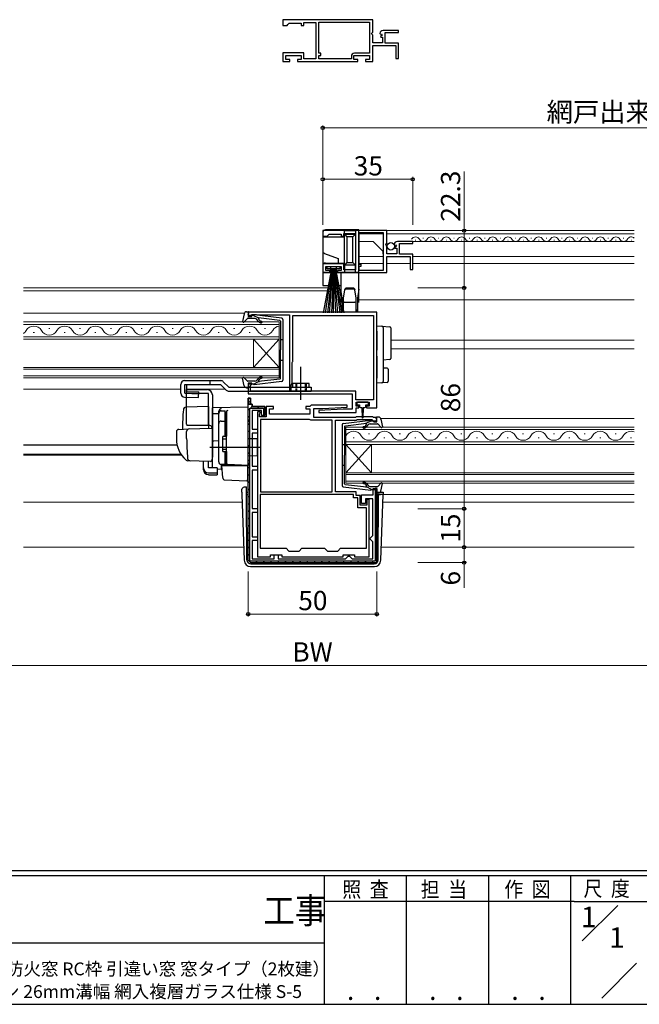
# Model space of a CAD drawing. Extents: x 0 to 1133, y 0 to 806.
# Drawn here: x 622 to 863, y 0 to 383 of the extents above; entities that cross this region are included whole.
import ezdxf
from ezdxf.enums import TextEntityAlignment as Align

# ---------------------------------------------------------------- set-up
doc = ezdxf.new("R2010")
doc.units = 0
doc.linetypes.add('YHIDDEN_1', pattern=[4, 3, -1])
doc.layers.add('USER1', color=3, linetype='CONTINUOUS')
doc.layers.add('YKK_ZWAK', color=7, linetype='CONTINUOUS')
for name, color, linetype, lineweight in [('YKK_11', 7, 'CONTINUOUS', 30), ('YKK_12', 2, 'CONTINUOUS', 13), ('YKK_13', 4, 'CONTINUOUS', 30), ('YKK_D', 6, 'CONTINUOUS', 13)]:
    doc.layers.add(name, color=color, linetype=linetype, lineweight=lineweight)
doc.styles.get("Standard").update_dxf_attribs({"font": 'ROMANS.SHX', "bigfont": 'EXTFONT.SHX'})
doc.styles.add('text-b', font='txt')
doc.styles.add('YKK_OSSTYLE1', font='romans.shx', dxfattribs={"width": 0.9, "bigfont": 'EXTFONT.SHX'})

# ---------------------------------------------------------------- blocks, each defined once
blk = doc.blocks.new('A201')
at = {"layer": 'YKK_ZWAK', "color": 254, "linetype": 'Continuous'}
for p, q in [((571, 35), (21, 35)), ((544, 34), (21, 34)), ((389, 34), (389, 9)), ((437, 34), (437, 9)), ((21, 9), (544, 9))]:
    blk.add_line(p, q, dxfattribs=at)
at = {"layer": 'YKK_ZWAK', "color": 131, "linetype": 'Continuous'}
for p, q in [((405, 34), (405, 9)), ((421, 34), (421, 9)), ((437.7, 29), (389, 29)), ((437.7, 29), (452, 29)), ((439.26, 21.33), (446.19, 28.25)), ((297, 21), (389, 21)), ((443.05, 10.18), (449.85, 16.98))]:
    blk.add_line(p, q, dxfattribs=at)
at = {"layer": 'YKK_ZWAK', "color": 131, "linetype": 'Continuous', "style": 'YKK_OSSTYLE1', "width": 0.9}
for s, height, p in [('照  査', 3, (392.56, 29.87)), ('担  当', 3, (407.82, 29.87)), ('作  図', 3, (424.09, 29.88)), ('尺  度', 3, (439.51, 30.04)), (' ． ．', 3.5, (392.18, 9.75)), (' ． ．', 3.5, (408.18, 9.75)), (' ． ．', 3.5, (424.18, 9.75))]:
    blk.add_text(s, height=height, dxfattribs=at).set_placement(p)
at = {"layer": 'YKK_ZWAK', "color": 254, "linetype": 'Continuous', "style": 'YKK_OSSTYLE1', "width": 0.9}
blk.add_text('工事', height=5, dxfattribs=at).set_placement((377.17, 24.75))

msp = doc.modelspace()

# ---------------------------------------------------------------- linework, layer by layer
at = {"layer": 'YKK_11', "linetype": 'ByBlock', "lineweight": -2, "ltscale": 0.5}
for p, q in [((758.93, 383.49), (723.93, 383.49)), ((723.93, 383.49), (723.93, 381.29)), ((758.93, 378.66), (758.93, 383.49)), ((723.93, 381.29), (725.63, 381.29)), ((725.63, 381.29), (725.93, 381.59)), ((725.93, 381.59), (726.43, 382.09)), ((726.43, 382.09), (731.13, 382.09)), ((731.13, 382.09), (731.13, 381.29)), ((731.13, 381.29), (732.13, 381.29)), ((732.13, 381.29), (732.13, 382.39)), ((732.13, 382.39), (736.73, 382.39)), ((736.73, 382.39), (736.73, 368.29)), ((737.93, 382.59), (757.63, 382.59)), ((737.93, 370.39), (737.93, 382.59)), ((757.63, 382.59), (757.63, 370.39)), ((758.47, 378.12), (758.93, 378.66)), ((758.63, 377.79), (758.47, 378.12)), ((758.93, 377.49), (758.63, 377.79)), ((758.93, 374.49), (758.93, 377.49)), ((761.73, 378.11), (761.98, 377.9)), ((761.98, 377.9), (762.3, 377.98)), ((762.57, 377.51), (762, 376.95)), ((762, 376.95), (762.11, 376.69)), ((762.11, 376.69), (762.73, 376.69)), ((762.3, 377.98), (762.57, 377.51)), ((762.73, 376.69), (762.73, 374.49)), ((768.93, 379.29), (763.02, 379.29)), ((763.83, 374.29), (763.83, 378.49)), ((763.83, 378.49), (768.93, 378.49)), ((768.93, 378.49), (768.93, 379.29)), ((762.73, 374.49), (758.93, 374.49)), ((758.93, 367.19), (758.93, 373.39)), ((758.93, 373.39), (767.93, 373.39)), ((768.93, 374.29), (763.83, 374.29)), ((767.93, 373.39), (767.93, 368.39)), ((768.93, 368.39), (768.93, 374.29)), ((732.13, 370.59), (723.93, 370.59)), ((723.93, 370.59), (723.93, 367.19)), ((725.13, 367.99), (725.13, 369.49)), ((725.13, 369.49), (731.13, 369.49)), ((731.13, 369.49), (731.13, 367.99)), ((732.13, 368.29), (732.13, 370.59)), ((736.73, 368.29), (732.13, 368.29)), ((738.73, 370.39), (737.93, 370.39)), ((737.93, 368.19), (737.93, 369.49)), ((737.93, 369.49), (738.73, 369.49)), ((750.63, 368.19), (737.93, 368.19)), ((738.73, 369.49), (738.73, 370.39)), ((750.63, 369.19), (750.63, 368.19)), ((751.63, 367.99), (751.63, 369.49)), ((751.63, 369.49), (757.63, 369.49)), ((757.63, 370.39), (751.83, 370.39)), ((757.63, 369.49), (757.63, 367.99)), ((767.93, 368.39), (768.93, 368.39)), ((723.93, 367.19), (726.63, 367.19)), ((726.63, 367.99), (725.13, 367.99)), ((726.63, 367.19), (726.63, 367.99)), ((731.13, 367.99), (729.63, 367.99)), ((729.63, 367.99), (729.63, 367.19)), ((729.63, 367.19), (753.13, 367.19)), ((753.13, 367.99), (751.63, 367.99)), ((753.13, 367.19), (753.13, 367.99)), ((757.63, 367.99), (756.13, 367.99)), ((756.13, 367.99), (756.13, 367.19)), ((756.13, 367.19), (758.93, 367.19)), ((764.5, 301.32), (739.5, 301.32)), ((739.5, 301.32), (739.5, 299.12)), ((741.2, 299.12), (741.5, 299.42)), ((741.5, 299.42), (742, 299.92)), ((742, 299.92), (746.7, 299.92)), ((746.7, 299.92), (746.7, 299.12)), ((747.7, 299.12), (747.7, 300.22)), ((747.7, 300.22), (752.3, 300.22)), ((752.3, 300.22), (752.3, 286.12)), ((763.2, 300.42), (753.5, 300.42)), ((753.5, 300.42), (753.5, 288.22)), ((763.2, 285.92), (763.2, 300.42)), ((764.5, 296.49), (764.5, 301.32)), ((739.5, 299.12), (741.2, 299.12)), ((746.7, 299.12), (747.7, 299.12)), ((764.05, 295.95), (764.5, 296.49)), ((764.2, 295.62), (764.05, 295.95)), ((764.5, 295.32), (764.2, 295.62)), ((764.5, 292.32), (764.5, 295.32)), ((767.3, 295.94), (767.55, 295.73)), ((767.55, 295.73), (767.87, 295.81)), ((768.14, 295.34), (767.58, 294.78)), ((767.87, 295.81), (768.14, 295.34)), ((774.5, 297.12), (768.6, 297.12)), ((769.4, 292.12), (769.4, 296.32)), ((769.4, 296.32), (774.5, 296.32)), ((774.5, 296.32), (774.5, 297.12)), ((768.3, 292.32), (764.5, 292.32)), ((767.58, 294.78), (767.68, 294.52)), ((767.68, 294.52), (768.3, 294.52)), ((768.3, 294.52), (768.3, 292.32)), ((774.5, 292.12), (769.4, 292.12)), ((774.5, 286.22), (774.5, 292.12)), ((747.7, 288.42), (739.5, 288.42)), ((739.5, 288.42), (739.5, 285.02)), ((747.7, 286.12), (747.7, 288.42)), ((753.5, 288.22), (754.3, 288.22)), ((754.3, 288.22), (754.3, 287.32)), ((764.5, 285.02), (764.5, 291.22)), ((764.5, 291.22), (773.5, 291.22)), ((773.5, 291.22), (773.5, 286.22)), ((739.5, 285.02), (742.2, 285.02)), ((740.7, 285.82), (740.7, 287.32)), ((740.7, 287.32), (746.7, 287.32)), ((742.2, 285.82), (740.7, 285.82)), ((742.2, 285.02), (742.2, 285.82)), ((746.7, 285.82), (745.2, 285.82)), ((745.2, 285.82), (745.2, 285.02)), ((745.2, 285.02), (764.5, 285.02)), ((746.7, 287.32), (746.7, 285.82)), ((752.3, 286.12), (747.7, 286.12)), ((754.3, 287.32), (753.5, 287.32)), ((753.5, 287.32), (753.5, 285.92)), ((753.5, 285.92), (763.2, 285.92)), ((773.5, 286.22), (774.5, 286.22)), ((760.5, 269.52), (710.5, 269.52)), ((710.5, 269.52), (710.5, 267.92)), ((711.9, 267.92), (711.9, 268.72)), ((711.9, 268.72), (713.35, 268.72)), ((713.35, 268.72), (713.58, 268.62)), ((713.58, 268.62), (713.8, 268.52)), ((713.8, 268.52), (726.5, 268.52)), ((726.5, 268.52), (726.5, 238.82)), ((760.5, 232.32), (760.5, 269.52)), ((710.5, 267.92), (711.9, 267.92)), ((727.8, 250.42), (727.8, 268.22)), ((727.8, 268.22), (759.2, 268.22)), ((759.2, 268.22), (759.2, 235.42)), ((727.6, 249.97), (727.7, 250.2)), ((727.6, 241.82), (727.6, 249.97)), ((727.7, 250.2), (727.8, 250.42)), ((711.9, 241.92), (710.5, 241.92)), ((710.5, 241.92), (710.5, 237.82)), ((711.9, 241.52), (711.9, 241.92)), ((727.2, 241.13), (727.6, 241.82)), ((710.5, 237.82), (751, 237.82)), ((711.4, 241.02), (711.6, 241.22)), ((711.4, 238.82), (711.4, 241.02)), ((726.5, 238.82), (711.4, 238.82)), ((711.6, 241.22), (711.9, 241.52)), ((727.2, 238.82), (727.2, 241.13)), ((752.4, 238.82), (727.2, 238.82)), ((751, 237.82), (751, 231.82)), ((752.4, 235.42), (752.4, 238.82)), ((710.5, 173), (710.5, 236.1)), ((710.5, 236.1), (711.3, 236.1)), ((711.3, 236.1), (711.3, 233.8)), ((759.2, 235.42), (752.4, 235.42)), ((752.5, 233.02), (752.5, 234.52)), ((752.5, 234.52), (757.5, 234.52)), ((757.5, 234.52), (757.5, 233.02)), ((711.3, 233.8), (712, 233.8)), ((712, 233.8), (712, 232.8)), ((712, 232.8), (717, 232.8)), ((715.6, 231.3), (712, 231.3)), ((712, 231.3), (712, 224)), ((714.1, 230.82), (714.1, 174.22)), ((715.1, 230.82), (714.1, 230.82)), ((714.9, 229.97), (715, 230.2)), ((715, 230.2), (715.1, 230.42)), ((715.1, 230.42), (715.1, 230.82)), ((715.6, 229.3), (715.6, 231.3)), ((717, 232.8), (717, 229.3)), ((720.3, 232.82), (717.5, 232.82)), ((717.5, 232.82), (717.5, 228.82)), ((718.7, 229.82), (718.7, 231.92)), ((718.7, 231.92), (720.3, 231.92)), ((720.3, 231.92), (720.3, 232.82)), ((734.5, 232.82), (732.9, 232.82)), ((732.9, 232.82), (732.9, 231.92)), ((732.9, 231.92), (734.5, 231.92)), ((735, 233.32), (734.5, 232.82)), ((734.5, 231.92), (734.5, 229.82)), ((748.99, 233.32), (735, 233.32)), ((736, 228.52), (736, 232.02)), ((736, 232.02), (739.5, 232.02)), ((747.5, 231.82), (737.99, 231.32)), ((737.99, 231.32), (738.01, 230.52)), ((738.01, 230.52), (752.5, 230.52)), ((739.5, 232.02), (749.01, 232.52)), ((751, 231.82), (747.5, 231.82)), ((749.01, 232.52), (748.99, 233.32)), ((753.5, 233.02), (752.5, 233.02)), ((752.5, 230.52), (752.5, 232.32)), ((752.5, 232.32), (753.5, 232.32)), ((753.5, 232.32), (753.5, 233.02)), ((757.5, 233.02), (756.5, 233.02)), ((756.5, 233.02), (756.5, 232.32)), ((756.5, 232.32), (760.5, 232.32)), ((714.9, 228.82), (714.9, 229.97)), ((717.5, 228.82), (714.9, 228.82)), ((715.3, 227.82), (715.3, 199.62)), ((734.28, 227.82), (715.3, 227.82)), ((717, 229.3), (715.6, 229.3)), ((734.5, 229.82), (718.7, 229.82)), ((734.54, 227.67), (734.28, 227.82)), ((734.8, 227.52), (734.54, 227.67)), ((743.2, 227.52), (734.8, 227.52)), ((752.2, 228.52), (736, 228.52)), ((743.2, 199.62), (743.2, 227.52)), ((744.5, 199.62), (744.5, 227.52)), ((744.5, 227.52), (752.61, 227.52)), ((752.5, 228.82), (752.2, 228.52)), ((759, 228.82), (752.5, 228.82)), ((752.61, 227.52), (752.91, 227.82)), ((752.91, 227.82), (758.59, 227.82)), ((758.59, 227.82), (759.01, 227.39)), ((759.3, 228.52), (759, 228.82)), ((759.01, 227.39), (759.1, 227.2)), ((759.1, 227.2), (759.4, 226.92)), ((760.5, 228.52), (759.3, 228.52)), ((759.4, 226.92), (760.5, 226.92)), ((760.5, 226.92), (760.5, 228.52)), ((712, 224), (714.1, 224)), ((714.1, 222.5), (712, 222.5)), ((712, 222.5), (712, 209.6)), ((714.1, 224), (714.1, 222.5)), ((712, 209.6), (714.1, 209.6)), ((714.1, 208.1), (712, 208.1)), ((712, 208.1), (712, 193.1)), ((714.1, 209.6), (714.1, 208.1)), ((715.3, 199.62), (743.2, 199.62)), ((752.5, 199.62), (744.5, 199.62)), ((752.5, 198.22), (752.5, 199.62)), ((759.1, 198.4), (759.1, 200.9)), ((759.1, 200.9), (760.5, 200.9)), ((760.5, 200.9), (760.5, 172)), ((751.5, 198.62), (715.1, 198.62)), ((715.1, 198.62), (715.1, 177.62)), ((751.5, 197.22), (751.5, 198.62)), ((753.1, 197.22), (751.5, 197.22)), ((754.1, 198.22), (752.5, 198.22)), ((753.1, 193.42), (753.1, 197.22)), ((754.1, 194.42), (754.1, 198.22)), ((754.6, 195), (754.6, 198.4)), ((754.6, 198.4), (759.1, 198.4)), ((759, 196.9), (756.1, 196.9)), ((756.1, 196.9), (756.1, 195)), ((757.5, 196.62), (756.6, 196.62)), ((756.6, 196.62), (756.6, 194.42)), ((757.5, 174.22), (757.5, 196.62)), ((759, 182.6), (759, 196.9)), ((712, 193.1), (714.1, 193.1)), ((714.1, 193.1), (714.1, 191.6)), ((756.5, 193.42), (753.1, 193.42)), ((756.6, 194.42), (754.1, 194.42)), ((756.1, 195), (754.6, 195)), ((756.5, 177.62), (756.5, 193.42)), ((714.1, 191.6), (712, 191.6)), ((712, 191.6), (712, 182.1)), ((712, 182.1), (714.1, 182.1)), ((714.1, 180.6), (712, 180.6)), ((712, 180.6), (712, 173.5)), ((714.1, 182.1), (714.1, 180.6)), ((758, 181.6), (758.5, 182.1)), ((758, 181.1), (758, 181.6)), ((758.5, 180.6), (758, 181.1)), ((758.5, 182.1), (759, 182.6)), ((759, 180.1), (758.5, 180.6)), ((715.1, 177.62), (725.2, 177.62)), ((725.2, 177.62), (726.3, 176.52)), ((726.3, 176.52), (730.3, 176.52)), ((730.3, 176.52), (731.4, 177.62)), ((731.4, 177.62), (740.2, 177.62)), ((740.2, 177.62), (741.3, 176.52)), ((741.3, 176.52), (745.3, 176.52)), ((745.3, 176.52), (746.4, 177.62)), ((746.4, 177.62), (756.5, 177.62)), ((759, 173.5), (759, 180.1)), ((711.5, 172), (710.5, 173)), ((712, 173.5), (720.6, 173.5)), ((714.1, 174.22), (719.1, 174.22)), ((719.1, 174.22), (719.1, 175.02)), ((719.1, 175.02), (723.6, 175.02)), ((720.6, 173.5), (720.6, 175)), ((720.6, 175), (722.1, 175)), ((722.1, 175), (722.1, 173.5)), ((722.1, 173.5), (748.4, 173.5)), ((723.6, 175.02), (723.6, 174.22)), ((723.6, 174.22), (747.4, 174.22)), ((747.4, 174.22), (747.4, 175.02)), ((747.4, 175.02), (751.9, 175.02)), ((748.4, 173.5), (748.9, 174)), ((748.9, 174), (749.4, 174.5)), ((749.4, 174.5), (749.9, 174.5)), ((749.9, 174.5), (750.4, 174)), ((750.4, 174), (750.9, 173.5)), ((750.9, 173.5), (759, 173.5)), ((751.9, 175.02), (751.9, 174.22)), ((751.9, 174.22), (757.5, 174.22)), ((760.5, 172), (711.5, 172))]:
    msp.add_line(p, q, dxfattribs=at)
at = {"layer": 'YKK_11', "linetype": 'ByBlock', "lineweight": 30, "ltscale": 0.5}
for p, q in [((711.3, 236.1), (710.5, 236.1)), ((710.5, 236.1), (710.5, 233.8)), ((711.3, 233.8), (711.3, 236.1)), ((711.3, 233.8), (710.5, 233.8)), ((710.5, 233.8), (711.3, 233.8)), ((711.1, 172.6), (711.1, 232.2)), ((711.1, 232.2), (716.4, 232.2)), ((712, 233.8), (711.3, 233.8)), ((712, 232.8), (712, 233.8)), ((717, 232.8), (712, 232.8)), ((716.4, 232.2), (716.4, 229.3)), ((717, 229.3), (717, 232.8)), ((716.4, 229.3), (717, 229.3)), ((760.5, 200.9), (759.9, 200.9)), ((759.9, 200.9), (759.9, 172.6)), ((760.5, 172), (760.5, 200.9)), ((710.5, 173), (711.5, 172)), ((759.9, 172.6), (711.1, 172.6)), ((711.5, 172), (760.5, 172))]:
    msp.add_line(p, q, dxfattribs=at)
at = {"layer": 'YKK_11', "linetype": 'Continuous', "lineweight": 13}
for p, q in [((710.5, 234.23), (711.3, 235.03)), ((710.5, 231.4), (711.1, 232)), ((711.3, 232.2), (712.05, 232.94)), ((714.13, 232.2), (714.73, 232.8)), ((716.4, 231.64), (717, 232.24)), ((710.5, 228.57), (711.1, 229.17)), ((710.5, 225.74), (711.1, 226.34)), ((710.5, 222.91), (711.1, 223.51)), ((710.5, 220.08), (711.1, 220.68)), ((710.5, 217.25), (711.1, 217.85)), ((710.5, 214.43), (711.1, 215.03)), ((710.5, 211.6), (711.1, 212.2)), ((710.5, 208.77), (711.1, 209.37)), ((710.5, 205.94), (711.1, 206.54)), ((710.5, 203.11), (711.1, 203.71)), ((710.5, 200.28), (711.1, 200.88)), ((710.5, 197.46), (711.1, 198.06)), ((759.9, 198.77), (760.5, 199.37)), ((759.9, 195.94), (760.5, 196.54)), ((710.5, 194.63), (711.1, 195.23)), ((710.5, 191.8), (711.1, 192.4)), ((759.9, 193.12), (760.5, 193.72)), ((710.5, 188.97), (711.1, 189.57)), ((759.9, 190.29), (760.5, 190.89)), ((759.9, 187.46), (760.5, 188.06)), ((710.5, 186.14), (711.1, 186.74)), ((759.9, 184.63), (760.5, 185.23)), ((710.5, 183.31), (711.1, 183.91)), ((710.5, 180.49), (711.1, 181.09)), ((759.9, 181.8), (760.5, 182.4)), ((710.5, 177.66), (711.1, 178.26)), ((759.9, 178.97), (760.5, 179.57)), ((759.9, 176.15), (760.5, 176.75)), ((710.5, 174.83), (711.1, 175.43)), ((710.79, 172.29), (711.22, 172.72)), ((713.33, 172), (713.93, 172.6)), ((716.16, 172), (716.76, 172.6)), ((718.99, 172), (719.59, 172.6)), ((721.81, 172), (722.41, 172.6)), ((724.64, 172), (725.24, 172.6)), ((727.47, 172), (728.07, 172.6)), ((730.3, 172), (730.9, 172.6)), ((733.13, 172), (733.73, 172.6)), ((735.96, 172), (736.56, 172.6)), ((738.78, 172), (739.38, 172.6)), ((741.61, 172), (742.21, 172.6)), ((744.44, 172), (745.04, 172.6)), ((747.27, 172), (747.87, 172.6)), ((750.1, 172), (750.7, 172.6)), ((752.93, 172), (753.53, 172.6)), ((755.75, 172), (756.35, 172.6)), ((758.58, 172), (759.18, 172.6)), ((759.9, 173.32), (760.5, 173.92))]:
    msp.add_line(p, q, dxfattribs=at)
at = {"layer": 'YKK_11', "linetype": 'ByBlock', "lineweight": -2, "ltscale": 0.5}
for centre, radius, end in [((763.02, 377.99), 1.3, 174.7841), ((751.83, 369.19), 1.2, 180), ((768.6, 295.82), 1.3, 174.7841)]:
    msp.add_arc(centre, radius, 90, end, dxfattribs=at)
at = {"layer": 'YKK_12'}
for p, q in [((860.75, 301.32), (753.5, 301.32)), ((753.5, 300.13), (753.5, 288.49)), ((763.2, 300.12), (753.5, 300.12)), ((860.75, 300.12), (764.5, 300.12)), ((759.1, 297.12), (753.5, 297.12)), ((762.9, 293.32), (759.1, 297.12)), ((860.75, 297.12), (774.1, 297.12)), ((762.9, 292.32), (762.9, 293.32)), ((762.9, 292.32), (763.2, 292.32)), ((763.2, 291.22), (753.5, 291.22)), ((763.2, 288.52), (753.5, 288.52)), ((773.5, 288.52), (764.5, 288.52)), ((773.4, 291.22), (764.8, 291.22)), ((860.75, 291.22), (774.5, 291.22)), ((860.75, 288.52), (774.5, 288.52)), ((753.5, 287.32), (753.5, 283.69)), ((623, 279.02), (741.51, 279.02)), ((623, 277.82), (741.29, 277.82)), ((753.5, 274.32), (860.75, 274.32)), ((623, 269.22), (708.96, 269.22)), ((712.5, 259.02), (712.5, 248.02)), ((722.5, 259.02), (712.5, 248.02)), ((722.5, 248.02), (712.5, 259.02)), ((722.5, 259.02), (722.5, 248.02)), ((766, 258.72), (860.75, 258.72)), ((766, 255.32), (860.75, 255.32)), ((722.5, 248.02), (623, 248.02)), ((623, 247.32), (722.5, 247.32)), ((722.5, 244.02), (722.5, 248.02)), ((722.5, 244.72), (623, 244.72)), ((623, 244.02), (722.5, 244.02)), ((623, 239.62), (684.2, 239.62)), ((686.54, 239.62), (701.5, 239.62)), ((762.03, 228.22), (860.75, 228.22)), ((623, 217.93), (682.76, 217.93)), ((623, 217.72), (682.81, 217.72)), ((748.5, 218.02), (748.5, 207.02)), ((748.5, 218.02), (758.5, 207.02)), ((748.5, 207.02), (758.5, 218.02)), ((758.5, 218.02), (758.5, 207.02)), ((623, 214.32), (684.28, 214.32)), ((623, 213.92), (684.55, 213.92)), ((860.75, 207.02), (748.5, 207.02)), ((748.5, 207.02), (748.5, 203.02)), ((748.5, 206.32), (860.75, 206.32)), ((860.75, 203.72), (748.5, 203.72)), ((748.5, 203.02), (860.75, 203.02)), ((762.98, 198.62), (860.75, 198.62)), ((623, 195.52), (708.13, 195.52)), ((762.87, 195.52), (860.75, 195.52)), ((623, 178.02), (708.74, 178.02)), ((762.26, 178.02), (860.75, 178.02))]:
    msp.add_line(p, q, dxfattribs=at)
at = {"layer": 'YKK_12', "linetype": 'Continuous'}
for p, q in [((775.5, 297.62), (775.7, 297.62)), ((778.5, 298.38), (778.7, 298.38)), ((781.5, 297.62), (781.7, 297.62)), ((784.5, 298.38), (784.7, 298.38)), ((787.5, 297.62), (787.7, 297.62)), ((790.5, 298.38), (790.7, 298.38)), ((793.5, 297.62), (793.7, 297.62)), ((796.5, 298.38), (796.7, 298.38)), ((799.5, 297.62), (799.7, 297.62)), ((802.5, 298.38), (802.7, 298.38)), ((805.5, 297.62), (805.7, 297.62)), ((808.5, 298.38), (808.7, 298.38)), ((811.5, 297.62), (811.7, 297.62)), ((814.5, 298.38), (814.7, 298.38)), ((817.5, 297.62), (817.7, 297.62)), ((820.5, 298.38), (820.7, 298.38)), ((823.5, 297.62), (823.7, 297.62)), ((826.5, 298.38), (826.7, 298.38)), ((829.5, 297.62), (829.7, 297.62)), ((832.5, 298.38), (832.7, 298.38)), ((835.5, 297.62), (835.7, 297.62)), ((838.5, 298.38), (838.7, 298.38)), ((841.5, 297.62), (841.7, 297.62)), ((844.5, 298.38), (844.7, 298.38)), ((847.5, 297.62), (847.7, 297.62)), ((850.5, 298.38), (850.7, 298.38)), ((853.5, 297.62), (853.7, 297.62)), ((856.5, 298.38), (856.7, 298.38)), ((859.5, 297.62), (859.7, 297.62)), ((623, 265.82), (722.5, 265.82)), ((722.5, 264.82), (623, 264.82)), ((722.5, 265.82), (722.5, 259.02)), ((626.8, 261.66), (627.2, 261.66)), ((632.8, 263.18), (633.2, 263.18)), ((638.8, 261.66), (639.2, 261.66)), ((644.8, 263.18), (645.2, 263.18)), ((650.8, 261.66), (651.2, 261.66)), ((656.8, 263.18), (657.2, 263.18)), ((662.8, 261.66), (663.2, 261.66)), ((668.8, 263.18), (669.2, 263.18)), ((674.8, 261.66), (675.2, 261.66)), ((680.8, 263.18), (681.2, 263.18)), ((686.8, 261.66), (687.2, 261.66)), ((692.8, 263.18), (693.2, 263.18)), ((698.8, 261.66), (699.2, 261.66)), ((704.8, 263.18), (705.2, 263.18)), ((710.8, 261.66), (711.2, 261.66)), ((716.8, 263.18), (717.2, 263.18)), ((623, 260.02), (722.5, 260.02)), ((722.5, 259.02), (623, 259.02)), ((748.5, 224.82), (860.75, 224.82)), ((748.5, 218.02), (748.5, 224.82)), ((860.75, 223.82), (748.5, 223.82)), ((748.5, 219.02), (860.75, 219.02)), ((751.3, 220.66), (751.7, 220.66)), ((757.3, 222.18), (757.7, 222.18)), ((763.3, 220.66), (763.7, 220.66)), ((769.3, 222.18), (769.7, 222.18)), ((775.3, 220.66), (775.7, 220.66)), ((781.3, 222.18), (781.7, 222.18)), ((787.3, 220.66), (787.7, 220.66)), ((793.3, 222.18), (793.7, 222.18)), ((799.3, 220.66), (799.7, 220.66)), ((805.3, 222.18), (805.7, 222.18)), ((811.3, 220.66), (811.7, 220.66)), ((817.3, 222.18), (817.7, 222.18)), ((823.3, 220.66), (823.7, 220.66)), ((829.3, 222.18), (829.7, 222.18)), ((835.3, 220.66), (835.7, 220.66)), ((841.3, 222.18), (841.7, 222.18)), ((847.3, 220.66), (847.7, 220.66)), ((853.3, 222.18), (853.7, 222.18)), ((859.3, 220.66), (859.7, 220.66)), ((860.75, 218.02), (748.5, 218.02))]:
    msp.add_line(p, q, dxfattribs=at)
for centre, radius, start, end in [((775.6, 297.16), 1.72, 29.2025, 150.7975), ((778.6, 298.84), 1.72, 209.2025, 330.7975), ((781.6, 297.16), 1.72, 29.2025, 150.7975), ((784.6, 298.84), 1.72, 209.2025, 330.7975), ((787.6, 297.16), 1.72, 29.2025, 150.7975), ((790.6, 298.84), 1.72, 209.2025, 330.7975), ((793.6, 297.16), 1.72, 29.2025, 150.7975), ((796.6, 298.84), 1.72, 209.2025, 330.7975), ((799.6, 297.16), 1.72, 29.2025, 150.7975), ((802.6, 298.84), 1.72, 209.2025, 330.7975), ((805.6, 297.16), 1.72, 29.2025, 150.7975), ((808.6, 298.84), 1.72, 209.2025, 330.7975), ((811.6, 297.16), 1.72, 29.2025, 150.7975), ((814.6, 298.84), 1.72, 209.2025, 330.7975), ((817.6, 297.16), 1.72, 29.2025, 150.7975), ((820.6, 298.84), 1.72, 209.2025, 330.7975), ((823.6, 297.16), 1.72, 29.2025, 150.7975), ((826.6, 298.84), 1.72, 209.2025, 330.7975), ((829.6, 297.16), 1.72, 29.2025, 150.7975), ((832.6, 298.84), 1.72, 209.2025, 330.7975), ((835.6, 297.16), 1.72, 29.2025, 150.7975), ((838.6, 298.84), 1.72, 209.2025, 330.7975), ((841.6, 297.16), 1.72, 29.2025, 150.7975), ((844.6, 298.84), 1.72, 209.2025, 330.7975), ((847.6, 297.16), 1.72, 29.2025, 150.7975), ((850.6, 298.84), 1.72, 209.2025, 330.7975), ((853.6, 297.16), 1.72, 29.2025, 150.7975), ((856.6, 298.84), 1.72, 209.2025, 330.7975), ((859.6, 297.16), 1.72, 48.0596, 150.7975), ((621, 264.1), 3.44, 305.5867, 330.7975), ((627, 260.74), 3.44, 29.2025, 150.7975), ((633, 264.1), 3.44, 209.2025, 330.7975), ((639, 260.74), 3.44, 29.2025, 150.7975), ((645, 264.1), 3.44, 209.2025, 330.7975), ((651, 260.74), 3.44, 29.2025, 150.7975), ((657, 264.1), 3.44, 209.2025, 330.7975), ((663, 260.74), 3.44, 29.2025, 150.7975), ((669, 264.1), 3.44, 209.2025, 330.7975), ((675, 260.74), 3.44, 29.2025, 150.7975), ((681, 264.1), 3.44, 209.2025, 330.7975), ((687, 260.74), 3.44, 29.2025, 150.7975), ((693, 264.1), 3.44, 209.2025, 330.7975), ((699, 260.74), 3.44, 29.2025, 150.7975), ((705, 264.1), 3.44, 209.2025, 330.7975), ((711, 260.74), 3.44, 29.2025, 150.7975), ((717, 264.1), 3.44, 209.2025, 330.7975), ((723, 260.74), 3.44, 98.3653, 150.7975), ((751.5, 219.74), 3.44, 29.2025, 150.7975), ((763.5, 219.74), 3.44, 29.2025, 150.7975), ((775.5, 219.74), 3.44, 29.2025, 150.7975), ((787.5, 219.74), 3.44, 29.2025, 150.7975), ((799.5, 219.74), 3.44, 29.2025, 150.7975), ((811.5, 219.74), 3.44, 29.2025, 150.7975), ((823.5, 219.74), 3.44, 29.2025, 150.7975), ((835.5, 219.74), 3.44, 29.2025, 150.7975), ((847.5, 219.74), 3.44, 29.2025, 150.7975), ((859.5, 219.74), 3.44, 68.6719, 150.7975), ((757.5, 223.1), 3.44, 209.2025, 330.7975), ((769.5, 223.1), 3.44, 209.2025, 330.7975), ((781.5, 223.1), 3.44, 209.2025, 330.7975), ((793.5, 223.1), 3.44, 209.2025, 330.7975), ((805.5, 223.1), 3.44, 209.2025, 330.7975), ((817.5, 223.1), 3.44, 209.2025, 330.7975), ((829.5, 223.1), 3.44, 209.2025, 330.7975), ((841.5, 223.1), 3.44, 209.2025, 330.7975), ((853.5, 223.1), 3.44, 209.2025, 330.7975)]:
    msp.add_arc(centre, radius, start, end, dxfattribs=at)
at = {"layer": 'YKK_13'}
for p, q in [((739.5, 300.62), (739.5, 298.82)), ((753.5, 301.62), (740.5, 301.62)), ((752.2, 301.22), (747.9, 301.22)), ((747.9, 299.92), (747.9, 301.22)), ((747.9, 299.92), (752.2, 299.92)), ((747.9, 299.92), (748.9, 298.92)), ((747.9, 287.92), (747.9, 299.92)), ((752.2, 299.92), (751.2, 298.92)), ((752.2, 301.22), (752.2, 299.92)), ((752.2, 299.92), (752.2, 287.92)), ((753.5, 285.02), (753.5, 301.62)), ((747.9, 298.82), (739.5, 298.82)), ((739.5, 298.82), (739.5, 293.42)), ((748.9, 298.92), (748.9, 288.92)), ((751.2, 298.92), (748.9, 298.92)), ((751.2, 288.92), (751.2, 298.92)), ((739.5, 293.42), (739.5, 287.72)), ((740.16, 292.48), (745.5, 290.54)), ((739.5, 287.72), (739.5, 285.02)), ((740.5, 288.72), (745.5, 288.72)), ((745.5, 290.54), (745.5, 288.72)), ((745.5, 288.72), (747.9, 288.72)), ((748.9, 288.92), (747.9, 287.92)), ((752.2, 287.92), (747.9, 287.92)), ((747.9, 287.92), (747.9, 285.02)), ((748.9, 288.92), (751.2, 288.92)), ((751.2, 288.92), (752.2, 287.92)), ((752.2, 285.02), (752.2, 287.92)), ((739.5, 285.02), (739.5, 280.02)), ((742.5, 285.02), (739.5, 285.02)), ((742.9, 286.47), (739.7, 269.32)), ((740.5, 269.32), (743.1, 286.47)), ((741.2, 286.47), (741.2, 287.32)), ((741.2, 287.32), (746.2, 287.32)), ((746.2, 286.47), (741.2, 286.47)), ((743.3, 286.47), (741.3, 269.32)), ((742.1, 269.32), (743.5, 286.47)), ((742.5, 287.22), (742.5, 285.02)), ((744.9, 287.22), (742.5, 287.22)), ((743.7, 286.47), (742.9, 269.32)), ((743.7, 286.47), (744.5, 269.32)), ((743.7, 269.32), (743.7, 286.47)), ((745.3, 269.32), (743.9, 286.47)), ((744.1, 286.47), (746.1, 269.32)), ((746.9, 269.32), (744.3, 286.47)), ((744.5, 286.47), (747.7, 269.32)), ((744.9, 285.02), (744.9, 287.22)), ((746.5, 285.02), (744.9, 285.02)), ((746.2, 287.32), (746.2, 286.47)), ((746.5, 285.02), (746.5, 278.52)), ((753.5, 285.02), (746.5, 285.02)), ((753.5, 278.52), (753.5, 285.02)), ((739.5, 280.02), (746.5, 280.02)), ((747, 275.02), (746.5, 278.52)), ((746.5, 278.52), (746.5, 273.52)), ((747.96, 278.22), (747.5, 275.02)), ((748.58, 279.02), (748.43, 278.52)), ((751.57, 278.52), (748.43, 278.52)), ((748.58, 279.02), (751.42, 279.02)), ((751.57, 278.52), (751.42, 279.02)), ((752.5, 275.02), (752.04, 278.22)), ((753.5, 278.52), (753, 275.02)), ((753.5, 273.52), (753.5, 278.52)), ((747, 270.52), (747, 275.02)), ((747.5, 275.02), (747.5, 270.52)), ((748, 273.52), (752, 273.52)), ((752.5, 270.52), (752.5, 275.02)), ((753, 275.02), (753, 270.52)), ((708.85, 268.9), (708.3, 265.97)), ((709.83, 269.72), (710.4, 269.72)), ((710.51, 268.7), (710.69, 269.34)), ((723.56, 267.27), (712.82, 268.52)), ((747, 270.02), (747, 270.52)), ((747, 270.52), (747.5, 270.52)), ((747.5, 270.02), (747, 270.02)), ((747.5, 270.52), (747.5, 270.02)), ((752.5, 270.02), (752.5, 270.52)), ((752.5, 270.52), (753, 270.52)), ((753, 270.02), (752.5, 270.02)), ((753, 270.52), (753, 270.02)), ((710.01, 267.02), (708.82, 265.72)), ((713.03, 267.12), (710.23, 267.12)), ((712.5, 268.32), (710.8, 268.32)), ((712.5, 268.32), (714.5, 267.31)), ((714.48, 265.96), (713.8, 266.76)), ((722.73, 266.35), (714.5, 267.31)), ((714.94, 266.34), (714.57, 266.78)), ((714.77, 267.27), (714.78, 267.27)), ((723, 266.05), (723, 254.92)), ((724, 266.77), (724, 243.06)), ((760.5, 264.22), (762.53, 264.1)), ((760.5, 262.23), (760.5, 264.22)), ((760.5, 262.23), (760.5, 257.02)), ((762.53, 264.1), (765.53, 263.91)), ((763, 263.6), (763, 262.1)), ((763, 262.1), (763, 257.02)), ((766, 263.42), (766, 261.92)), ((766, 261.92), (766, 253.07)), ((723, 258.92), (724, 258.92)), ((760.5, 257.02), (760.5, 254.74)), ((763, 257.02), (763, 254.47)), ((723, 243.79), (723, 254.92)), ((723, 250.92), (724, 250.92)), ((760.5, 252.46), (760.5, 243.92)), ((763, 252.43), (763, 244.04)), ((765.53, 251.08), (763, 250.92)), ((766, 253.07), (766, 251.58)), ((731, 235.39), (731, 248.33)), ((763, 247.92), (764.53, 247.83)), ((765, 247.33), (765, 242.67)), ((695.5, 242.92), (695.5, 241.42)), ((700.76, 242.48), (702.92, 240.32)), ((708.85, 240.94), (708.3, 243.86)), ((710.01, 242.82), (708.82, 244.12)), ((713.03, 242.72), (710.23, 242.72)), ((712.5, 241.52), (714.5, 242.53)), ((723.56, 242.57), (712.82, 241.32)), ((714.48, 243.88), (713.8, 243.08)), ((722.73, 243.49), (714.5, 242.53)), ((714.94, 243.5), (714.57, 243.06)), ((760.5, 241.92), (760.5, 243.92)), ((762.53, 242.05), (760.5, 241.92)), ((764.53, 242.17), (762.53, 242.05)), ((763, 244.04), (763, 242.55)), ((684.2, 237.98), (684.2, 241.42)), ((685.82, 237.97), (685.82, 241.42)), ((685.82, 237.97), (691.18, 237.82)), ((686.54, 238.72), (686.54, 241.42)), ((686.54, 238.72), (691.2, 238.59)), ((691.14, 236.32), (691.2, 238.59)), ((699.7, 241.42), (701.86, 239.26)), ((702.92, 238.82), (735, 238.82)), ((709.83, 240.12), (710.4, 240.12)), ((710.51, 241.14), (710.69, 240.5)), ((712.5, 241.52), (710.8, 241.52)), ((733, 240.32), (733, 238.82)), ((685.66, 236.48), (691.14, 236.32)), ((752.7, 234.22), (752.7, 233.72)), ((757, 234.52), (753, 234.52)), ((757.3, 233.72), (757.3, 234.22)), ((695, 232.85), (686.17, 232.54)), ((695, 232.85), (695, 224.35)), ((710.5, 232.6), (696.5, 232.35)), ((696.5, 230.13), (696.5, 232.35)), ((696.5, 231.9), (696.5, 231.91)), ((696.5, 231.7), (696.5, 231.9)), ((696.5, 230.13), (699, 230.16)), ((696.5, 218.95), (696.5, 230.13)), ((699, 230.22), (699, 231.02)), ((699, 211.27), (699, 230.22)), ((702, 230.75), (702, 230.79)), ((702, 227.11), (702, 230.75)), ((710.5, 227.8), (710.5, 232.6)), ((753, 233.42), (753.75, 233.42)), ((753.75, 233.42), (753.75, 232.82)), ((754.15, 232.42), (754.75, 232.42)), ((754.75, 232.42), (754.85, 228.47)), ((755.25, 232.42), (755.15, 228.47)), ((755.25, 232.42), (755.85, 232.42)), ((756.25, 232.82), (756.25, 233.42)), ((756.25, 233.42), (757, 233.42)), ((702, 229.43), (702, 228.98)), ((702, 226.62), (702, 227.11)), ((702, 211.18), (702, 226.62)), ((710.5, 227.8), (710.5, 226.84)), ((710.5, 210.9), (710.5, 226.84)), ((747.45, 226.25), (758.19, 227.5)), ((748.28, 225.33), (756.51, 226.29)), ((758.51, 227.3), (756.51, 226.29)), ((758.51, 227.3), (760.21, 227.3)), ((760.5, 227.68), (760.32, 228.32)), ((761.18, 228.7), (760.61, 228.7)), ((762.16, 227.88), (762.71, 224.95)), ((682.5, 222.94), (682.5, 220.4)), ((683.46, 223.94), (687.25, 224.08)), ((686.5, 220.4), (686.5, 223.1)), ((695.5, 225.4), (686.63, 225.4)), ((687.25, 224.08), (695.98, 224.38)), ((696.5, 223.88), (696.5, 213.4)), ((747.01, 225.75), (747.01, 202.05)), ((748.01, 225.03), (748.01, 213.9)), ((756.07, 225.32), (756.44, 225.76)), ((756.24, 226.25), (756.23, 226.25)), ((756.53, 224.94), (757.21, 225.74)), ((757.98, 226.1), (760.78, 226.1)), ((761, 226), (762.19, 224.7)), ((696.5, 220.1), (696.5, 220.7)), ((696.5, 219.1), (696.5, 219.7)), ((699, 219.4), (696.5, 219.35)), ((696.5, 215.61), (696.5, 219.35)), ((696.5, 218.58), (696.5, 218.95)), ((702, 221.4), (702, 221.9)), ((714, 220.2), (710.5, 220.26)), ((714, 220.2), (714, 213.6)), ((715, 216.9), (695.5, 216.9)), ((696.5, 217.62), (696.5, 218.58)), ((696.5, 217.58), (696.5, 217.62)), ((696.5, 216.1), (696.5, 216.7)), ((696.5, 215.1), (696.5, 215.7)), ((696.5, 215.1), (696.5, 215.7)), ((696.5, 215.1), (696.5, 215.7)), ((696.5, 214.78), (696.5, 215.61)), ((696.5, 215.1), (696.5, 213.4)), ((696.5, 215.1), (696.5, 213.4)), ((696.5, 209.03), (696.5, 214.78)), ((702, 214.7), (702, 215.2)), ((748.01, 217.9), (747.01, 217.9)), ((687.76, 211.7), (686.91, 211.73)), ((695.75, 211.42), (686.92, 211.73)), ((693, 208.89), (693, 211.52)), ((695, 208.89), (695, 211.45)), ((696.46, 213.14), (696.27, 211.85)), ((696.5, 213.4), (696.46, 213.14)), ((702, 210.68), (702, 211.18)), ((714, 213.6), (710.5, 213.54)), ((748.01, 202.77), (748.01, 213.9)), ((693, 208.23), (693, 208.89)), ((698.4, 208.89), (695, 208.89)), ((698.4, 208.89), (698.4, 206.95)), ((698.4, 208.51), (699.96, 208.48)), ((702.48, 210.18), (699.96, 210.27)), ((699.96, 210.27), (699.96, 208.48)), ((700.47, 206.74), (700.2, 209.9)), ((700.2, 209.9), (700.23, 209.9)), ((700.23, 209.9), (710.2, 209.9)), ((710.5, 209.9), (702.48, 210.18)), ((709.5, 209.93), (710.5, 209.9)), ((710.2, 209.9), (710.2, 206.56)), ((710.5, 210.9), (710.5, 209.9)), ((748.01, 209.9), (747.01, 209.9)), ((695, 206.95), (698.4, 206.95)), ((695, 206.28), (698.4, 206.28)), ((698.4, 206.95), (698.4, 206.28)), ((700.51, 206.29), (700.47, 206.74)), ((700.66, 204.67), (700.51, 206.29)), ((701.14, 204.21), (709.89, 203.91)), ((710.2, 206.56), (710.2, 205.92)), ((710.2, 205.92), (710.2, 204.21)), ((707.99, 199.49), (708.02, 200.53)), ((707.99, 199.49), (708.02, 198.62)), ((709.02, 201.49), (709.74, 201.49)), ((709.02, 201.49), (709.74, 201.49)), ((709.02, 201.49), (709.02, 201.49)), ((709.75, 200.62), (709.74, 201.49)), ((709.75, 200.14), (709.75, 200.62)), ((709.76, 198.62), (709.75, 200.14)), ((709.76, 199.52), (710.5, 199.52)), ((747.45, 201.55), (758.19, 200.3)), ((748.28, 202.47), (756.51, 201.51)), ((756.07, 202.48), (756.44, 202.04)), ((758.51, 200.5), (756.51, 201.51)), ((756.53, 202.86), (757.21, 202.06)), ((757.98, 201.7), (760.78, 201.7)), ((758.51, 200.5), (760.21, 200.5)), ((760.5, 200.12), (760.32, 199.48)), ((760.5, 199.52), (762.51, 199.52)), ((761, 201.8), (762.19, 203.1)), ((762.16, 199.92), (762.71, 202.85)), ((763.01, 199.49), (762.98, 198.62)), ((708.02, 198.62), (708.92, 172.93)), ((709.99, 173.01), (709.76, 198.62)), ((709.76, 198.62), (710.5, 198.62)), ((760.5, 198.62), (761.24, 198.62)), ((761.18, 199.1), (760.61, 199.1)), ((761.01, 173.01), (761.24, 198.62)), ((761.24, 198.62), (761.98, 198.62)), ((762.98, 198.62), (761.98, 198.62)), ((762.08, 172.93), (762.98, 198.62)), ((711.49, 171.52), (711.41, 171.52)), ((711.41, 170.52), (759.59, 170.52)), ((711.49, 171.52), (759.51, 171.52)), ((759.59, 171.52), (759.51, 171.52))]:
    msp.add_line(p, q, dxfattribs=at)
at = {"layer": 'YKK_13', "ltscale": 0.5}
for p, q in [((685.7, 242.92), (699.7, 242.92)), ((734.2, 241.82), (727.8, 241.82)), ((727.8, 240.32), (727.8, 241.82)), ((731, 237.91), (731, 243.47)), ((734.2, 240.32), (734.2, 241.82)), ((684.2, 237.98), (684.2, 241.42)), ((685.82, 241.42), (699.7, 241.42)), ((686.5, 225.9), (686.5, 239.4)), ((686.5, 239.4), (694.5, 239.4)), ((695, 237.9), (686.5, 237.9)), ((695, 225.4), (695, 237.9)), ((702.92, 240.32), (735, 240.32)), ((735, 240.32), (735, 238.82)), ((696.5, 237.4), (696.5, 213.1)), ((699, 211.25), (699, 230.13)), ((700, 231.13), (701.5, 231.13)), ((701.5, 221.25), (701.5, 231.15)), ((701.5, 230.62), (702, 230.62)), ((702, 230.62), (702, 221.25)), ((700, 227.18), (701.5, 227.18)), ((701.5, 226.66), (702, 226.66)), ((700.5, 220.95), (700.5, 215.55)), ((700.5, 220.25), (702, 220.25)), ((700.8, 221.25), (702, 221.25)), ((700.5, 216.25), (702, 216.25)), ((700.8, 215.25), (702, 215.25)), ((701.5, 210.25), (701.5, 215.25)), ((702, 215.25), (702, 210.75)), ((701.5, 210.25), (700, 210.25)), ((701.5, 210.75), (702, 210.75))]:
    msp.add_line(p, q, dxfattribs=at)
at = {"layer": 'YKK_13', "linetype": 'YHIDDEN_1', "ltscale": 0.5}
for p, q in [((729, 241.82), (729, 238.82)), ((729.3, 241.82), (729.3, 238.82)), ((732.7, 241.82), (732.7, 238.82)), ((733, 241.82), (733, 240.32))]:
    msp.add_line(p, q, dxfattribs=at)
at = {"layer": 'YKK_13'}
msp.add_circle((765.99, 295.22), 1.45, dxfattribs=at)
for centre, radius, start, end in [((740.5, 300.62), 1, 90, 180), ((740.5, 293.42), 1, 180, 250), ((740.5, 287.72), 1, 90, 180), ((748.43, 278.02), 0.5, 90, 171.8699), ((749.39, 277.75), 1.51, 122.6196, 161.6201), ((750.61, 277.75), 1.51, 18.3799, 57.3804), ((751.57, 278.02), 0.5, 8.1301, 90), ((746.5, 273.02), 0.5, 0, 90), ((748, 273.02), 0.5, 90, 180), ((752, 273.02), 0.5, 0, 90), ((753.5, 273.02), 0.5, 90, 180), ((709.83, 268.72), 1, 90, 169.4879), ((710.4, 269.42), 0.3, 344.4346, 90), ((710.8, 268.62), 0.3, 164.4346, 270), ((712.78, 268.22), 0.3, 83.3791, 160.5288), ((708.6, 265.92), 0.3, 169.4879, 317.6447), ((710.23, 266.82), 0.3, 90, 137.6447), ((713.03, 266.12), 1, 40, 90), ((715.62, 266.92), 1.5, 220, 270), ((714.8, 266.97), 0.3, 83.3791, 220), ((715.62, 266.92), 0.9, 220, 270), ((715.62, 265.72), 0.3, 270, 90), ((722.7, 266.05), 0.3, 0, 83.3791), ((723.5, 266.77), 0.5, 0, 83.3791), ((762.5, 263.6), 0.5, 0, 86.5), ((765.5, 263.42), 0.5, 0, 86.5), ((765.5, 251.58), 0.5, 273.5, 0), ((764.5, 247.33), 0.5, 0, 86.5), ((708.6, 243.92), 0.3, 42.3553, 190.5121), ((710.23, 243.02), 0.3, 222.3553, 270), ((713.03, 243.72), 1, 270, 320), ((715.62, 242.92), 1.5, 90, 140), ((714.8, 242.87), 0.3, 140, 276.6209), ((715.62, 242.92), 0.9, 90, 140), ((715.62, 244.12), 0.3, 270, 90), ((722.7, 243.79), 0.3, 276.6209, 0), ((723.5, 243.06), 0.5, 276.6209, 0), ((762.5, 242.55), 0.5, 273.5, 0), ((764.5, 242.67), 0.5, 273.5, 0), ((685.7, 237.98), 1.5, 180, 268.3634), ((702.92, 240.32), 1.5, 225, 270), ((709.83, 241.12), 1, 190.5121, 270), ((710.4, 240.42), 0.3, 270, 15.5654), ((710.8, 241.22), 0.3, 90, 195.5654), ((712.78, 241.62), 0.3, 199.4712, 276.6209), ((753, 234.22), 0.3, 90, 180), ((757, 234.22), 0.3, 0, 90), ((799.8, 221.9), 115, 175.1492, 178.9576), ((686.21, 231.54), 1, 92, 175.1492), ((700, 231.02), 1, 128.5722, 180), ((700, 230.22), 0.998, 91.8752, 180.0176), ((700.01, 231.01), 1.01, 92.3929, 128.6594), ((702.57, 230.73), 0.569, 98.6541, 174.8787), ((753, 233.72), 0.3, 180, 270), ((754.15, 232.82), 0.4, 180, 270), ((755.85, 232.82), 0.4, 270, 359.9978), ((757, 233.72), 0.3, 270, 0), ((755, 228.47), 0.15, 181.5265, 358.4731), ((758.23, 227.2), 0.3, 19.4712, 96.6209), ((760.21, 227.6), 0.3, 270, 15.5654), ((760.61, 228.4), 0.3, 90, 195.5654), ((761.18, 227.7), 1, 10.5121, 90), ((683.5, 222.94), 1, 92, 180), ((687.5, 223.1), 1, 92, 180), ((695.5, 224.4), 1, 0, 90), ((696, 223.88), 0.5, 0, 92), ((747.51, 225.75), 0.5, 96.6209, 180), ((748.31, 225.03), 0.3, 96.6209, 180), ((755.38, 224.7), 0.3, 90, 270), ((755.38, 225.9), 0.9, 270, 320), ((755.38, 225.9), 1.5, 270, 320), ((756.21, 225.95), 0.3, 320, 96.6209), ((757.98, 225.1), 1, 90, 140), ((760.78, 225.8), 0.3, 42.3553, 90), ((762.41, 224.9), 0.3, 222.3553, 10.5121), ((693.5, 220.3), 11, 179.4814, 229.1719), ((767.5, 220.41), 81, 180.0086, 185.5306), ((691.51, 213.47), 7.72, 44.7071, 49.6811), ((686.96, 212.73), 1, 229.1719, 268), ((687.87, 212.7), 1, 185.5306, 268), ((695.77, 211.92), 0.5, 268, 351.4692), ((700, 211.27), 1, 180, 268), ((697, 209.03), 0.5, 180, 196.5703), ((702.5, 210.68), 0.5, 180, 268), ((701.15, 204.71), 0.5, 185, 268.027), ((709.9, 204.21), 0.3, 268, 0), ((755.38, 203.1), 0.3, 90, 270), ((755.38, 201.9), 1.5, 40, 90), ((747.51, 202.05), 0.5, 180, 263.3791), ((748.31, 202.77), 0.3, 180, 263.3791), ((755.38, 201.9), 0.9, 40, 90), ((756.21, 201.85), 0.3, 263.3791, 40), ((757.98, 202.7), 1, 220, 270), ((758.23, 200.6), 0.3, 263.3791, 340.5288), ((760.21, 200.2), 0.3, 344.4346, 90), ((760.61, 199.4), 0.3, 164.4346, 270), ((760.78, 202), 0.3, 270, 317.6447), ((761.18, 200.1), 1, 270, 349.4879), ((762.41, 202.9), 0.3, 349.4879, 137.6447), ((711.41, 173.02), 2.5, 182, 270), ((711.49, 173.02), 1.5, 180.5, 270), ((759.51, 173.02), 1.5, 270, 359.5), ((759.59, 173.02), 2.5, 270, 358)]:
    msp.add_arc(centre, radius, start, end, dxfattribs=at)
at = {"layer": 'YKK_13', "ltscale": 0.5}
for centre, radius, start, end in [((685.7, 241.42), 1.5, 90, 180), ((699.7, 241.42), 1.5, 45, 90), ((694.5, 237.4), 2, 0, 90), ((700, 230.13), 1, 90, 180), ((700, 226.18), 1, 90, 180), ((687.5, 225.9), 1, 180, 210), ((700.8, 220.95), 0.3, 90, 180), ((700.8, 215.55), 0.3, 180, 270), ((700, 211.25), 1, 180, 270)]:
    msp.add_arc(centre, radius, start, end, dxfattribs=at)
at = {"layer": 'YKK_13'}
for centre in [(695, 208.89), (695, 208.23)]:
    msp.add_ellipse(centre, major_axis=(2, 0), ratio=0.971846, start_param=3.141593, end_param=4.712389, dxfattribs=at)
at = {"layer": 'YKK_13', "extrusion": (0, 0, -1)}
for centre, major_axis, ratio, start_param, end_param in [((709.02, 200.49), (-1, -0.017), 0.999086, 0.05247, 1.588216), ((762.51, 199.49), (-0.5, 0), 0.052503, 1.573856, 3.143435)]:
    msp.add_ellipse(centre, major_axis=major_axis, ratio=ratio, start_param=start_param, end_param=end_param, dxfattribs=at)
at = {"layer": 'YKK_13'}
for points in [[(760.5, 252.46), (760.5, 252.86), (760.5, 253.25), (760.5, 254.01), (760.5, 254.39), (760.5, 254.74)], [(763, 254.47), (763, 254.16), (763, 253.83), (763, 253.14), (763, 252.79), (763, 252.43)]]:
    msp.add_open_spline(points, degree=3, knots=[0, 0, 0, 0, 0.5, 0.5, 1, 1, 1, 1], dxfattribs=at)
at = {"layer": 'YKK_D'}
for p, q in [((739.5, 303.62), (739.5, 342.32)), ((739.5, 341.32), (985, 341.32)), ((739.5, 303.62), (739.5, 322.32)), ((774.5, 303.62), (774.5, 322.32)), ((794.5, 301.32), (794.5, 324.34)), ((739.5, 321.32), (774.5, 321.32)), ((776.5, 301.32), (795.5, 301.32)), ((794.5, 279.02), (794.5, 301.32)), ((776.5, 279.02), (795.5, 279.02)), ((776.5, 279.02), (795.5, 279.02)), ((794.5, 279.02), (794.5, 193.02)), ((776.5, 193.02), (795.5, 193.02)), ((776.5, 193.02), (795.5, 193.02)), ((794.5, 193.02), (794.5, 178.02)), ((776.5, 178.02), (795.5, 178.02)), ((776.5, 178.02), (795.5, 178.02)), ((794.5, 178.02), (794.5, 172.02)), ((776.5, 172.02), (795.5, 172.02)), ((794.5, 172.02), (794.5, 162.21)), ((710.5, 168.52), (710.5, 151)), ((760.5, 168.52), (760.5, 151)), ((710.5, 152), (760.5, 152)), ((971, 132), (500, 132))]:
    msp.add_line(p, q, dxfattribs=at)
at = {"layer": 'YKK_D', "linetype": 'ByBlock', "lineweight": -2}
for centre, radius in [((739.5, 341.32), 0.637), ((739.5, 321.32), 0.637), ((774.5, 321.32), 0.637), ((794.5, 301.32), 0.638), ((794.5, 279.02), 0.638), ((794.5, 279.02), 0.637), ((794.5, 193.02), 0.637), ((794.5, 193.02), 0.638), ((794.5, 178.02), 0.637), ((794.5, 178.02), 0.638), ((794.5, 172.02), 0.637), ((710.5, 152), 0.637), ((760.5, 152), 0.637)]:
    msp.add_circle(centre, radius, dxfattribs=at)

# ---------------------------------------------------------------- block references
at = {"layer": 'YKK_ZWAK', "xscale": 2, "yscale": 2, "zscale": 2}
msp.add_blockref('A201', (-38, -18), dxfattribs=at)

# ---------------------------------------------------------------- texts
at = {"layer": 'USER1', "color": 3}
msp.add_text('1', height=8, dxfattribs=at).set_placement((840, 30))
for s, height, p in [('1', 8, (854, 26)), ('エピソードNEO-LB 防火窓 RC枠 引違い窓 窓タイプ（2枚建）', 5, (649.11, 13.79)), ('クレセントダウン 26mm溝幅 網入複層ガラス仕様 S-5', 5, (649.11, 4.96))]:
    msp.add_text(s, height=height, dxfattribs=at).set_placement(p, align=Align.MIDDLE_CENTER)
at = {"layer": 'YKK_D', "style": 'text-b'}
for s, p in [('網戸出来幅MW', (826.67, 343.8)), ('35', (751.55, 322.82)), ('50', (729.96, 153.5)), ('BW', (727.66, 133.5))]:
    msp.add_text(s, height=7.5, dxfattribs=at).set_placement(p)
for s, p in [('22.3', (793, 304.82)), ('86', (793, 230.61)), ('15', (793, 179.77)), ('6', (793, 163.11))]:
    msp.add_text(s, height=7.5, rotation=90, dxfattribs=at).set_placement(p)

doc.saveas('drawing.dxf')
